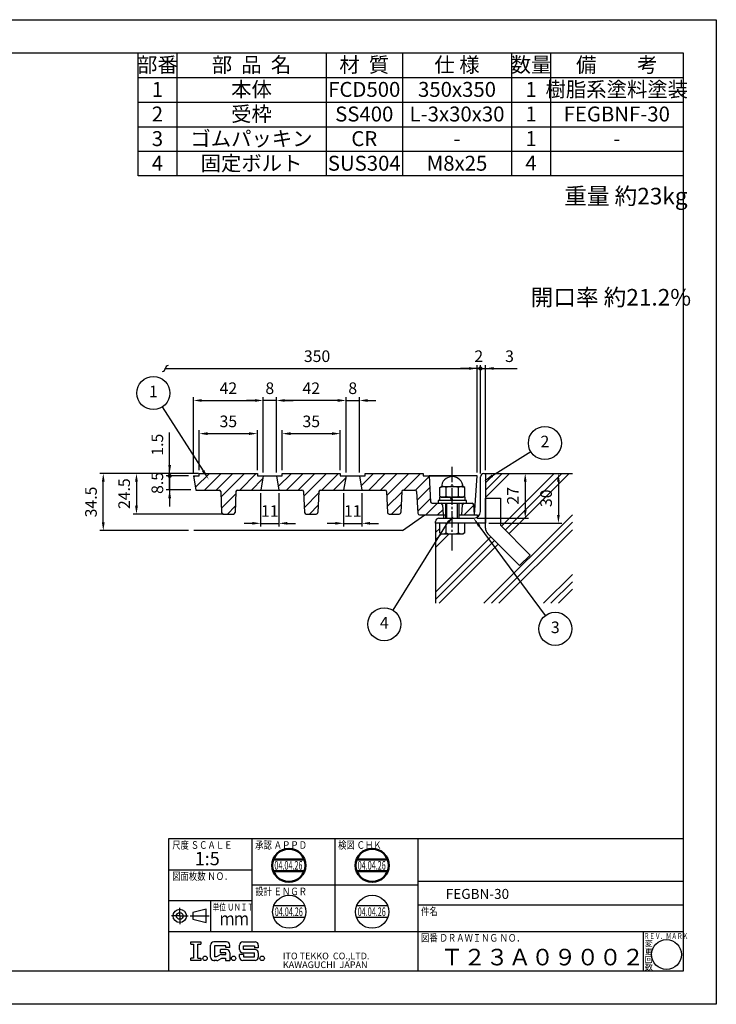
# Model space of a CAD drawing. Units: millimetres. Extents: x 0 to 6700, y 0 to 1485.
# Drawn here: x 1050 to 2100, y 0 to 1485 of the extents above; entities that cross this region are included whole.
import ezdxf
from ezdxf.enums import TextEntityAlignment as Align

# ---------------------------------------------------------------- set-up
doc = ezdxf.new("R2010")
doc.units = ezdxf.units.MM
doc.header["$LTSCALE"] = 5
doc.linetypes.add('GEN7A', pattern=[6.875, 5, -0.625, 0.625, -0.625])
doc.layers.get('0').update_dxf_attribs({"linetype": 'CONTINUOUS'})
doc.layers.get('DEFPOINTS').update_dxf_attribs({"linetype": 'CONTINUOUS'})
for name, color, linetype in [('0N', 7, 'CONTINUOUS'), ('1', 2, 'CONTINUOUS'), ('4N', 3, 'CONTINUOUS'), ('5', 3, 'CONTINUOUS'), ('7A', 4, 'GEN7A'), ('7AN', 4, 'GEN7A'), ('8', 1, 'CONTINUOUS'), ('RAHM2', 1, 'CONTINUOUS'), ('RAHM3', 2, 'CONTINUOUS'), ('RAHM5', 7, 'CONTINUOUS'), ('TEXT', 7, 'CONTINUOUS')]:
    doc.layers.add(name, color=color, linetype=linetype)
doc.layers.add('AM_0', color=7, linetype='CONTINUOUS', lineweight=50)
doc.styles.add('ACJISTS', font='isocp.shx', dxfattribs={"height": 1, "bigfont": 'extfont.shx'})
doc.styles.get("Standard").update_dxf_attribs({"font": 'ISOCP.SHX', "bigfont": 'extfont.shx'})
doc.dimstyles.new('GEN-ISO', dxfattribs={"dimscale": 2, "dimtxt": 3.5, "dimasz": 2.5, "dimexe": 1, "dimexo": 1, "dimgap": 1.5, "dimtad": 1, "dimdsep": 46, "dimtxsty": 'STANDARD', "dimcen": 0, "dimclrd": 256, "dimclre": 256, "dimclrt": 2, "dimadec": 0, "dimazin": 0, "dimtp": 0.1, "dimtm": 0.1, "dimtfac": 0.71, "dimtdec": 3, "dimtmove": 0, "dimatfit": 3, "dimfxl": 1, "dimtzin": 0, "dimarcsym": 0})
pattern_1 = [(45, (-2e-13, -1259.993), (-8.838835, 8.838835), [])]

# ---------------------------------------------------------------- blocks, each defined once
blk = doc.blocks.new('IGS_A3')
for p, q in [((25, 10), (25, 287)), ((25, 287), (410, 287)), ((410, 287), (410, 10)), ((410, 10), (25, 10))]:
    blk.add_line(p, q)
at = {"layer": 'RAHM2'}
for p, q in [((0, 297), (420, 297)), ((0, 0), (0, 297)), ((420, 297), (420, 0)), ((420, 0), (0, 0))]:
    blk.add_line(p, q, dxfattribs=at)
at = {"layer": 'RAHM5'}
for p, q in [((0, 297), (10, 297)), ((0, 287), (0, 297)), ((410, 297), (420, 297)), ((420, 297), (420, 287)), ((0, 0), (0, 10)), ((420, 10), (420, 0)), ((10, 0), (0, 0)), ((420, 0), (410, 0))]:
    blk.add_line(p, q, dxfattribs=at)
blk = doc.blocks.new('IGS2')
at = {"layer": '7A'}
for p, q in [((-151.76, 16.65), (-151.76, 19.15)), ((-151.76, 16.65), (-154.26, 16.65)), ((-151.76, 16.65), (-149.26, 16.65)), ((-151.76, 16.65), (-151.76, 14.15)), ((-148.64, 16.65), (-142.85, 16.65))]:
    blk.add_line(p, q, dxfattribs=at)
at = {"layer": 'RAHM2'}
for p, q in [((-130, 40), (-130, 12)), ((-105, 40), (-105, 12)), ((-80, 40), (-80, 0)), ((-155, 30.6), (-130, 30.6)), ((0, 27), (-80, 27)), ((-130, 26), (-80, 26)), ((-155, 21.3), (-130, 21.3)), ((-142.5, 21.3), (-142.5, 12)), ((-80, 20), (0, 20)), ((-155, 12), (0, 12)), ((-12, 12), (-12, 0))]:
    blk.add_line(p, q, dxfattribs=at)
blk.add_lwpolyline([(-155, 0), (-155, 40), (0, 40), (0, 0)], close=True, dxfattribs=at)
blk.add_circle((-5, 5), 4.5, dxfattribs=at)
at = {"layer": 'RAHM3'}
for p, q in [((-143.77, 18.65), (-147.77, 17.65)), ((-143.77, 14.65), (-143.77, 18.65)), ((-147.77, 17.65), (-147.77, 15.65)), ((-147.77, 15.65), (-143.77, 14.65)), ((-148.41, 8.83, 52), (-145.43, 8.83, 52)), ((-148.41, 8.16, 52), (-148.41, 8.83, 52)), ((-148.41, 8.16, 52), (-147.58, 8.16, 52)), ((-147.58, 8.16, 52), (-147.58, 3.87, 52)), ((-146.26, 3.87, 52), (-146.26, 8.16, 52)), ((-146.26, 8.16, 52), (-145.43, 8.16, 52)), ((-145.43, 8.83, 52), (-145.43, 8.16, 52)), ((-142.46, 4.2, 52), (-142.46, 7.83, 52)), ((-137.66, 8.83, 52), (-141.46, 8.83, 52)), ((-137.83, 7.67, 52), (-141.3, 7.67, 52)), ((-141.3, 7.67, 52), (-141.3, 4.36, 52)), ((-139.48, 5.52, 52), (-139.48, 6.51, 52)), ((-137.66, 6.51, 52), (-139.48, 6.51, 52)), ((-137.83, 7.17, 52), (-137.83, 7.67, 52)), ((-136.67, 7.17, 52), (-137.83, 7.17, 52)), ((-136.67, 7.17, 52), (-136.67, 7.83, 52)), ((-133.69, 6.51, 52), (-133.69, 7.83, 52)), ((-132.7, 8.83, 52), (-129.06, 8.83, 52)), ((-132.54, 7.67, 52), (-129.23, 7.67, 52)), ((-132.54, 6.51, 52), (-132.54, 7.67, 52)), ((-129.06, 6.51, 52), (-132.54, 6.51, 52)), ((-129.23, 7.67, 52), (-129.23, 7.01, 52)), ((-128.07, 7.01, 52), (-129.23, 7.01, 52)), ((-128.07, 7.83, 52), (-128.07, 7.01, 52)), ((-147.58, 3.87, 52), (-148.41, 3.87, 52)), ((-148.41, 3.2, 52), (-148.41, 3.87, 52)), ((-145.43, 3.2, 52), (-148.41, 3.2, 52)), ((-146.26, 3.87, 52), (-145.43, 3.87, 52)), ((-145.43, 3.87, 52), (-145.43, 3.2, 52)), ((-141.46, 3.2, 52), (-141.13, 3.2, 52)), ((-140.57, 3.2, 52), (-141.46, 3.2, 52)), ((-140.88, 4.36, 52), (-141.3, 4.36, 52)), ((-140.39, 4.49, 52), (-139.69, 4.89, 52)), ((-139.38, 3.73, 52), (-140.08, 3.33, 52)), ((-137.83, 5.52, 52), (-139.48, 5.52, 52)), ((-139.19, 5.02, 52), (-137.83, 5.02, 52)), ((-138.89, 3.87, 52), (-137.99, 3.87, 52)), ((-137.99, 3.87, 52), (-137.99, 3.2, 52)), ((-137.99, 3.2, 52), (-136.67, 3.2, 52)), ((-137.83, 5.02, 52), (-137.83, 5.52, 52)), ((-136.67, 5.52, 52), (-136.67, 3.2, 52)), ((-133.69, 4.2, 52), (-133.69, 5.02, 52)), ((-132.54, 5.02, 52), (-133.69, 5.02, 52)), ((-132.7, 5.52, 52), (-129.23, 5.52, 52)), ((-129.06, 3.2, 52), (-132.7, 3.2, 52)), ((-132.54, 5.02, 52), (-132.54, 4.36, 52)), ((-132.54, 4.36, 52), (-129.23, 4.36, 52)), ((-129.23, 4.36, 52), (-129.23, 5.52, 52)), ((-128.07, 5.52, 52), (-128.07, 4.2, 52))]:
    blk.add_line(p, q, dxfattribs=at)
for centre, radius in [((-151.76, 16.65), 2), ((-151.76, 16.65), 1), ((-144.11, 3.87, 52), 0.661), ((-135.51, 3.87, 52), 0.661), ((-126.91, 3.87, 52), 0.661)]:
    blk.add_circle(centre, radius, dxfattribs=at)
for centre, start, end in [((-141.46, 7.83, 52), 90, 180), ((-137.66, 7.83, 52), 0, 90), ((-137.66, 5.52, 52), 0, 90), ((-132.7, 7.83, 52), 90, 180), ((-132.7, 6.51, 52), 180, 270), ((-129.06, 7.83, 52), 0, 90), ((-129.06, 5.52, 52), 0, 90), ((-141.46, 4.2, 52), 180, 270), ((-140.88, 5.35, 52), 270, 299.7449), ((-140.57, 4.2, 52), 270, 299.7449), ((-139.19, 4.03, 52), 90, 119.7449), ((-138.89, 2.87, 52), 90, 119.7449), ((-132.7, 4.2, 52), 180, 270), ((-129.06, 4.2, 52), 270, 0)]:
    blk.add_arc(centre, 0.992, start, end, dxfattribs=at)
for s, height, width, p in [('尺度 ＳＣＡＬＥ', 2.3, 0.8, (-154.01, 36.9)), ('承認 ＡＰＰＤ', 2.3, 0.8, (-129.01, 36.9)), ('検図 ＣＨＫ', 2.3, 0.8, (-104.01, 36.9)), ('図面枚数 ＮＯ．  ', 2.3, 0.8, (-154.01, 27.5)), ('設計 ＥＮＧＲ', 2.3, 0.8, (-129.01, 22.9)), ('単位 ＵＮＩＴ', 2.1, 0.7, (-141.85, 18.28)), ('件名', 2.3, 0.8, (-79.01, 16.9)), ('ｍｍ', 4, 0.8, (-139.68, 13.83)), ('図番 ＤＲＡＷＩＮＧ ＮＯ．', 2.3, 0.8, (-79.01, 8.9)), ('ＲＥＶ．ＭＡＲＫ', 1.8, 0.68, (-11.85, 9.69))]:
    blk.add_text(s, height=height, dxfattribs=dict(at, width=width)).set_placement(p)
for s, height, p in [('変', 1.8, (-11.57, 7.43)), ('更', 1.8, (-11.59, 5)), ('ITO TEKKO  CO.,LTD.', 2, (-120.67, 3.58)), ('回', 1.8, (-11.63, 2.62)), ('KAWAGUCHI  JAPAN', 2, (-120.67, 0.93)), ('数', 1.8, (-11.57, 0.36))]:
    blk.add_text(s, height=height, dxfattribs=at).set_placement(p)
for tag, p, height in [('GEN-TITLE-SCA', (-147.26, 31.95), 4), ('ＴＩＴＬＥ', (-73.09, 29.74), 5), ('ｃｏｄｅ', (-71.56, 21.8), 3), ('ＤＲ', (-100.45, 17.41), 4), ('件名', (-70.74, 14.8), 3), ('Ｎｏ．', (-73.09, 1.74), 5)]:
    blk.add_attdef(tag, p, '', height=height, dxfattribs=at)
at = {"layer": 'RAHM3', "width": 0.8}
blk.add_attdef('ｄａｔｅ', (-103.72, 12.77), '', height=3, dxfattribs=at)
blk = doc.blocks.new('_Integral')
at = {"color": 0, "linetype": 'ByBlock', "lineweight": -2}
for centre, start, end in [((0.44, -0.09), 102, 168), ((-0.44, 0.09), 282, 348)]:
    blk.add_arc(centre, 0.454, start, end, dxfattribs=at)
blk = doc.blocks.new('*D50')
at = {"layer": '5', "lineweight": -2, "transparency": 16777216}
for p, q in [((1269.5, 959), (1727, 959)), ((1739.5, 801.9), (1739.5, 964))]:
    blk.add_line(p, q, dxfattribs=at)
at = {"layer": '5', "transparency": 16777216}
blk.add_solid([(1727, 961.1), (1727, 956.9), (1739.5, 959)], dxfattribs=at)
at = {"layer": 'DEFPOINTS', "color": 0, "transparency": 16777216}
for p in [(1739.5, 959), (1269.5, 796.9), (1739.5, 796.9)]:
    blk.add_point(p, dxfattribs=at)
at = {"layer": '5', "lineweight": -2, "transparency": 16777216, "xscale": 12.5, "yscale": 12.5, "zscale": 12.5, "rotation": 180}
blk.add_blockref('_Integral', (1269.5, 959), dxfattribs=at)
at = {"layer": '5', "color": 2, "transparency": 16777216, "insert": (1498.2, 975.2), "char_height": 17.5, "attachment_point": 5}
blk.add_mtext('350', dxfattribs=at)
blk = doc.blocks.new('GENDOT')
blk.add_line((0, 0), (-1, 0))
at = {"const_width": 0.25}
blk.add_lwpolyline([(-0.125, 0, 1), (0.125, 0, 1)], format="xyb", close=True, dxfattribs=at)
blk = doc.blocks.new('*D51')
at = {"layer": '5', "lineweight": -2, "transparency": 16777216}
for p, q in [((1276, 809.4), (1276, 821.9)), ((1304.5, 796.9), (1271, 796.9)), ((1276, 775.7), (1276, 796.9)), ((1308.2, 775.7), (1271, 775.7)), ((1276, 763.2), (1276, 750.7))]:
    blk.add_line(p, q, dxfattribs=at)
at = {"layer": '5', "transparency": 16777216}
blk.add_solid([(1273.9, 763.2), (1278.1, 763.2), (1276, 775.7)], dxfattribs=at)
at = {"layer": 'DEFPOINTS', "color": 0, "transparency": 16777216}
for p in [(1276, 796.9), (1309.5, 796.9), (1313.2, 775.7)]:
    blk.add_point(p, dxfattribs=at)
at = {"layer": '5', "lineweight": -2, "transparency": 16777216, "xscale": 12.5, "yscale": 12.5, "zscale": 12.5, "rotation": 270}
blk.add_blockref('GENDOT', (1276, 796.9), dxfattribs=at)
at = {"layer": '5', "color": 2, "transparency": 16777216, "insert": (1259.7, 786.3), "char_height": 17.5, "attachment_point": 5, "rotation": 90}
blk.add_mtext('8.5', dxfattribs=at)
blk = doc.blocks.new('*D52')
at = {"layer": '5', "lineweight": -2, "transparency": 16777216}
for p, q in [((1276, 813.2), (1276, 862.4)), ((1319.5, 800.7), (1271, 800.7)), ((1304.5, 796.9), (1271, 796.9)), ((1276, 796.9), (1276, 800.7)), ((1276, 784.4), (1276, 771.9))]:
    blk.add_line(p, q, dxfattribs=at)
at = {"layer": '5', "transparency": 16777216}
blk.add_solid([(1273.9, 813.2), (1278.1, 813.2), (1276, 800.7)], dxfattribs=at)
at = {"layer": 'DEFPOINTS', "color": 0, "transparency": 16777216}
for p in [(1276, 796.9), (1309.5, 796.9), (1324.5, 800.7)]:
    blk.add_point(p, dxfattribs=at)
at = {"layer": '5', "lineweight": -2, "transparency": 16777216, "xscale": 12.5, "yscale": 12.5, "zscale": 12.5, "rotation": 90}
blk.add_blockref('GENDOT', (1276, 796.9), dxfattribs=at)
at = {"layer": '5', "color": 2, "transparency": 16777216, "insert": (1259.7, 844), "char_height": 17.5, "attachment_point": 5, "rotation": 90}
blk.add_mtext('1.5', dxfattribs=at)
blk = doc.blocks.new('*D53')
at = {"layer": '5', "lineweight": -2, "transparency": 16777216}
for p, q in [((1319.5, 800.7), (1221, 800.7)), ((1226, 788.2), (1226, 751.9)), ((1357, 739.4), (1221, 739.4))]:
    blk.add_line(p, q, dxfattribs=at)
at = {"layer": '5', "transparency": 16777216}
for points in [[(1223.9, 788.2), (1228.1, 788.2), (1226, 800.7)], [(1223.9, 751.9), (1228.1, 751.9), (1226, 739.4)]]:
    blk.add_solid(points, dxfattribs=at)
at = {"layer": 'DEFPOINTS', "color": 0, "transparency": 16777216}
for p in [(1324.5, 800.7), (1226, 739.4), (1362, 739.4)]:
    blk.add_point(p, dxfattribs=at)
at = {"layer": '5', "color": 2, "transparency": 16777216, "insert": (1209.7, 770.1), "char_height": 17.5, "attachment_point": 5, "rotation": 90}
blk.add_mtext('24.5', dxfattribs=at)
blk = doc.blocks.new('*D54')
at = {"layer": '5', "lineweight": -2, "transparency": 16777216}
for p, q in [((1319.5, 800.7), (1171, 800.7)), ((1176, 726.9), (1176, 788.2)), ((1304.5, 714.4), (1171, 714.4))]:
    blk.add_line(p, q, dxfattribs=at)
at = {"layer": '5', "transparency": 16777216}
for points in [[(1173.9, 788.2), (1178.1, 788.2), (1176, 800.7)], [(1173.9, 726.9), (1178.1, 726.9), (1176, 714.4)]]:
    blk.add_solid(points, dxfattribs=at)
at = {"layer": 'DEFPOINTS', "color": 0, "transparency": 16777216}
for p in [(1176, 800.7), (1324.5, 800.7), (1309.5, 714.4)]:
    blk.add_point(p, dxfattribs=at)
at = {"layer": '5', "color": 2, "transparency": 16777216, "insert": (1159.7, 757.6), "char_height": 17.5, "attachment_point": 5, "rotation": 90}
blk.add_mtext('34.5', dxfattribs=at)
blk = doc.blocks.new('*D55')
at = {"layer": '5', "lineweight": -2, "transparency": 16777216}
for p, q in [((1757, 800.7), (1817, 800.7)), ((1812, 788.2), (1812, 745.7)), ((1739.5, 733.2), (1817, 733.2))]:
    blk.add_line(p, q, dxfattribs=at)
at = {"layer": '5', "transparency": 16777216}
for points in [[(1809.9, 788.2), (1814.1, 788.2), (1812, 800.7)], [(1809.9, 745.7), (1814.1, 745.7), (1812, 733.2)]]:
    blk.add_solid(points, dxfattribs=at)
at = {"layer": 'DEFPOINTS', "color": 0, "transparency": 16777216}
for p in [(1752, 800.7), (1734.5, 733.2), (1812, 733.2)]:
    blk.add_point(p, dxfattribs=at)
at = {"layer": '5', "color": 2, "transparency": 16777216, "insert": (1795.7, 766.9), "char_height": 17.5, "attachment_point": 5, "rotation": 90}
blk.add_mtext('27', dxfattribs=at)
blk = doc.blocks.new('*D56')
at = {"layer": '5', "lineweight": -2, "transparency": 16777216}
for p, q in [((1757, 800.7), (1867, 800.7)), ((1862, 788.2), (1862, 738.2)), ((1757, 725.7), (1867, 725.7))]:
    blk.add_line(p, q, dxfattribs=at)
at = {"layer": '5', "transparency": 16777216}
for points in [[(1859.9, 788.2), (1864.1, 788.2), (1862, 800.7)], [(1859.9, 738.2), (1864.1, 738.2), (1862, 725.7)]]:
    blk.add_solid(points, dxfattribs=at)
at = {"layer": 'DEFPOINTS', "color": 0, "transparency": 16777216}
for p in [(1752, 800.7), (1752, 725.7), (1862, 725.7)]:
    blk.add_point(p, dxfattribs=at)
at = {"layer": '5', "color": 2, "transparency": 16777216, "insert": (1845.7, 763.2), "char_height": 17.5, "attachment_point": 5, "rotation": 90}
blk.add_mtext('30', dxfattribs=at)
blk = doc.blocks.new('*D57')
at = {"layer": '5', "lineweight": -2, "transparency": 16777216}
for p, q in [((1732, 959), (1719.5, 959)), ((1744.5, 800.7), (1744.5, 964)), ((1744.5, 959), (1752, 959)), ((1752, 805.7), (1752, 964)), ((1764.5, 959), (1799.7, 959))]:
    blk.add_line(p, q, dxfattribs=at)
at = {"layer": '5', "transparency": 16777216}
blk.add_solid([(1764.5, 961.1), (1764.5, 956.9), (1752, 959)], dxfattribs=at)
at = {"layer": 'DEFPOINTS', "color": 0, "transparency": 16777216}
for p in [(1744.5, 959), (1744.5, 795.7), (1752, 800.7)]:
    blk.add_point(p, dxfattribs=at)
at = {"layer": '5', "lineweight": -2, "transparency": 16777216, "xscale": 12.5, "yscale": 12.5, "zscale": 12.5}
blk.add_blockref('GENDOT', (1744.5, 959), dxfattribs=at)
at = {"layer": '5', "color": 2, "transparency": 16777216, "insert": (1788.3, 975.2), "char_height": 17.5, "attachment_point": 5}
blk.add_mtext('3', dxfattribs=at)
blk = doc.blocks.new('*D58')
at = {"layer": '5', "lineweight": -2, "transparency": 16777216}
for p, q in [((1727, 959), (1714.5, 959)), ((1739.5, 801.9), (1739.5, 964)), ((1739.5, 959), (1744.5, 959)), ((1744.5, 800.7), (1744.5, 964)), ((1757, 959), (1769.5, 959))]:
    blk.add_line(p, q, dxfattribs=at)
at = {"layer": '5', "transparency": 16777216}
blk.add_solid([(1727, 961.1), (1727, 956.9), (1739.5, 959)], dxfattribs=at)
at = {"layer": 'DEFPOINTS', "color": 0, "transparency": 16777216}
for p in [(1744.5, 959), (1739.5, 796.9), (1744.5, 795.7)]:
    blk.add_point(p, dxfattribs=at)
at = {"layer": '5', "lineweight": -2, "transparency": 16777216, "xscale": 12.5, "yscale": 12.5, "zscale": 12.5, "rotation": 180}
blk.add_blockref('GENDOT', (1744.5, 959), dxfattribs=at)
at = {"layer": '5', "color": 2, "transparency": 16777216, "insert": (1742, 975.2), "char_height": 17.5, "attachment_point": 5}
blk.add_mtext('2', dxfattribs=at)
blk = doc.blocks.new('*D59')
at = {"layer": '5', "lineweight": -2, "transparency": 16777216}
for p, q in [((1320.7, 805.7), (1320.7, 865.7)), ((1408.2, 805.7), (1408.2, 865.7)), ((1333.2, 860.7), (1395.7, 860.7))]:
    blk.add_line(p, q, dxfattribs=at)
at = {"layer": '5', "transparency": 16777216}
for points in [[(1333.2, 862.8), (1333.2, 858.6), (1320.7, 860.7)], [(1395.7, 862.8), (1395.7, 858.6), (1408.2, 860.7)]]:
    blk.add_solid(points, dxfattribs=at)
at = {"layer": 'DEFPOINTS', "color": 0, "transparency": 16777216}
for p in [(1408.2, 860.7), (1320.7, 800.7), (1408.2, 800.7)]:
    blk.add_point(p, dxfattribs=at)
at = {"layer": '5', "color": 2, "transparency": 16777216, "insert": (1364.5, 876.9), "char_height": 17.5, "attachment_point": 5}
blk.add_mtext('35', dxfattribs=at)
blk = doc.blocks.new('*D60')
at = {"layer": '5', "lineweight": -2, "transparency": 16777216}
for p, q in [((1445.7, 805.7), (1445.7, 865.7)), ((1533.2, 805.7), (1533.2, 865.7)), ((1458.2, 860.7), (1520.7, 860.7))]:
    blk.add_line(p, q, dxfattribs=at)
at = {"layer": '5', "transparency": 16777216}
for points in [[(1458.2, 862.8), (1458.2, 858.6), (1445.7, 860.7)], [(1520.7, 862.8), (1520.7, 858.6), (1533.2, 860.7)]]:
    blk.add_solid(points, dxfattribs=at)
at = {"layer": 'DEFPOINTS', "color": 0, "transparency": 16777216}
for p in [(1533.2, 860.7), (1445.7, 800.7), (1533.2, 800.7)]:
    blk.add_point(p, dxfattribs=at)
at = {"layer": '5', "color": 2, "transparency": 16777216, "insert": (1489.5, 876.9), "char_height": 17.5, "attachment_point": 5}
blk.add_mtext('35', dxfattribs=at)
blk = doc.blocks.new('*D61')
at = {"layer": '5', "lineweight": -2, "transparency": 16777216}
for p, q in [((1529.5, 910.7), (1517, 910.7)), ((1542, 801.9), (1542, 915.7)), ((1542, 910.7), (1562, 910.7)), ((1562, 801.9), (1562, 915.7)), ((1574.5, 910.7), (1587, 910.7))]:
    blk.add_line(p, q, dxfattribs=at)
at = {"layer": '5', "transparency": 16777216}
for points in [[(1529.5, 912.8), (1529.5, 908.6), (1542, 910.7)], [(1574.5, 912.8), (1574.5, 908.6), (1562, 910.7)]]:
    blk.add_solid(points, dxfattribs=at)
at = {"layer": 'DEFPOINTS', "color": 0, "transparency": 16777216}
for p in [(1562, 910.7), (1542, 796.9), (1562, 796.9)]:
    blk.add_point(p, dxfattribs=at)
at = {"layer": '5', "color": 2, "transparency": 16777216, "insert": (1552, 926.9), "char_height": 17.5, "attachment_point": 5}
blk.add_mtext('8', dxfattribs=at)
blk = doc.blocks.new('*D62')
at = {"layer": '5', "lineweight": -2, "transparency": 16777216}
for p, q in [((1437, 801.9), (1437, 915.7)), ((1529.5, 910.7), (1449.5, 910.7)), ((1542, 801.9), (1542, 915.7))]:
    blk.add_line(p, q, dxfattribs=at)
at = {"layer": '5', "transparency": 16777216}
for points in [[(1449.5, 912.8), (1449.5, 908.6), (1437, 910.7)], [(1529.5, 912.8), (1529.5, 908.6), (1542, 910.7)]]:
    blk.add_solid(points, dxfattribs=at)
at = {"layer": 'DEFPOINTS', "color": 0, "transparency": 16777216}
for p in [(1437, 910.7), (1437, 796.9), (1542, 796.9)]:
    blk.add_point(p, dxfattribs=at)
at = {"layer": '5', "color": 2, "transparency": 16777216, "insert": (1489.5, 926.9), "char_height": 17.5, "attachment_point": 5}
blk.add_mtext('42', dxfattribs=at)
blk = doc.blocks.new('*D63')
at = {"layer": '5', "lineweight": -2, "transparency": 16777216}
for p, q in [((1404.5, 910.7), (1392, 910.7)), ((1417, 801.9), (1417, 915.7)), ((1437, 910.7), (1417, 910.7)), ((1437, 801.9), (1437, 915.7)), ((1449.5, 910.7), (1462, 910.7))]:
    blk.add_line(p, q, dxfattribs=at)
at = {"layer": '5', "transparency": 16777216}
for points in [[(1404.5, 912.8), (1404.5, 908.6), (1417, 910.7)], [(1449.5, 912.8), (1449.5, 908.6), (1437, 910.7)]]:
    blk.add_solid(points, dxfattribs=at)
at = {"layer": 'DEFPOINTS', "color": 0, "transparency": 16777216}
for p in [(1417, 910.7), (1417, 796.9), (1437, 796.9)]:
    blk.add_point(p, dxfattribs=at)
at = {"layer": '5', "color": 2, "transparency": 16777216, "insert": (1427, 926.9), "char_height": 17.5, "attachment_point": 5}
blk.add_mtext('8', dxfattribs=at)
blk = doc.blocks.new('*D64')
at = {"layer": '5', "lineweight": -2, "transparency": 16777216}
for p, q in [((1312, 801.9), (1312, 915.7)), ((1324.5, 910.7), (1404.5, 910.7)), ((1417, 801.9), (1417, 915.7))]:
    blk.add_line(p, q, dxfattribs=at)
at = {"layer": '5', "transparency": 16777216}
for points in [[(1324.5, 912.8), (1324.5, 908.6), (1312, 910.7)], [(1404.5, 912.8), (1404.5, 908.6), (1417, 910.7)]]:
    blk.add_solid(points, dxfattribs=at)
at = {"layer": 'DEFPOINTS', "color": 0, "transparency": 16777216}
for p in [(1417, 910.7), (1312, 796.9), (1417, 796.9)]:
    blk.add_point(p, dxfattribs=at)
at = {"layer": '5', "color": 2, "transparency": 16777216, "insert": (1364.5, 926.9), "char_height": 17.5, "attachment_point": 5}
blk.add_mtext('42', dxfattribs=at)
blk = doc.blocks.new('*D65')
at = {"layer": '5', "lineweight": -2, "transparency": 16777216}
for p, q in [((1413.2, 770.7), (1413.2, 720.4)), ((1440.7, 770.7), (1440.7, 720.4)), ((1400.7, 725.4), (1388.2, 725.4)), ((1413.2, 725.4), (1440.7, 725.4)), ((1453.2, 725.4), (1465.7, 725.4))]:
    blk.add_line(p, q, dxfattribs=at)
at = {"layer": '5', "transparency": 16777216}
for points in [[(1400.7, 727.5), (1400.7, 723.4), (1413.2, 725.4)], [(1453.2, 727.5), (1453.2, 723.4), (1440.7, 725.4)]]:
    blk.add_solid(points, dxfattribs=at)
at = {"layer": 'DEFPOINTS', "color": 0, "transparency": 16777216}
for p in [(1413.2, 775.7), (1440.7, 775.7), (1440.7, 725.4)]:
    blk.add_point(p, dxfattribs=at)
at = {"layer": '5', "color": 2, "transparency": 16777216, "insert": (1427, 741.7), "char_height": 17.5, "attachment_point": 5}
blk.add_mtext('11', dxfattribs=at)
blk = doc.blocks.new('*D66')
at = {"layer": '5', "lineweight": -2, "transparency": 16777216}
for p, q in [((1538.2, 770.7), (1538.2, 720.4)), ((1565.7, 770.7), (1565.7, 720.4)), ((1525.7, 725.4), (1513.2, 725.4)), ((1538.2, 725.4), (1565.7, 725.4)), ((1578.2, 725.4), (1590.7, 725.4))]:
    blk.add_line(p, q, dxfattribs=at)
at = {"layer": '5', "transparency": 16777216}
for points in [[(1525.7, 727.5), (1525.7, 723.4), (1538.2, 725.4)], [(1578.2, 727.5), (1578.2, 723.4), (1565.7, 725.4)]]:
    blk.add_solid(points, dxfattribs=at)
at = {"layer": 'DEFPOINTS', "color": 0, "transparency": 16777216}
for p in [(1538.2, 775.7), (1565.7, 775.7), (1565.7, 725.4)]:
    blk.add_point(p, dxfattribs=at)
at = {"layer": '5', "color": 2, "transparency": 16777216, "insert": (1552, 741.7), "char_height": 17.5, "attachment_point": 5}
blk.add_mtext('11', dxfattribs=at)
blk = doc.blocks.new('NAKAMURA')
for p, q in [((5.39, 2), (-5.39, 2)), ((5.39, -2), (-5.39, -2))]:
    blk.add_line(p, q)
blk.add_circle((0, 0), 5.75)

msp = doc.modelspace()

# ---------------------------------------------------------------- hatches: boundary and pattern name
at = {"layer": '8'}
h = msp.add_hatch(dxfattribs=at)
h.set_pattern_fill('_U', color=256, scale=12.5, angle=45, style=0, pattern_type=0)
h.set_pattern_definition(pattern_1)
edge = h.paths.add_edge_path()
edge.add_line((1320.725, 796.926), (1311.975, 796.926))
edge.add_line((1311.975, 796.926), (1315.725, 775.676))
edge.add_line((1315.725, 775.676), (1350.506, 775.676))
edge.add_arc((1350.506, 773.176), 2.5, 2.489553, 90, ccw=False)
edge.add_line((1353.003, 773.285), (1354.371, 741.817))
edge.add_arc((1356.869, 741.926), 2.5, 182.489553, 270)
edge.add_line((1356.869, 739.426), (1372.082, 739.426))
edge.add_arc((1372.082, 741.926), 2.5, 270, 357.510447)
edge.add_line((1374.579, 741.817), (1375.948, 773.285))
edge.add_arc((1378.445, 773.176), 2.5, 90, 177.510447, ccw=False)
edge.add_line((1378.445, 775.676), (1413.225, 775.676))
edge.add_line((1413.225, 775.676), (1416.975, 796.926))
edge.add_line((1416.975, 796.926), (1408.225, 796.926))
edge.add_line((1408.225, 796.926), (1408.225, 800.676))
edge.add_line((1408.225, 800.676), (1320.725, 800.676))
edge.add_line((1320.725, 800.676), (1320.725, 796.926))
h = msp.add_hatch(dxfattribs=at)
h.set_pattern_fill('_U', color=256, scale=12.5, angle=45, style=0, pattern_type=0)
h.set_pattern_definition(pattern_1)
edge = h.paths.add_edge_path()
edge.add_arc((1481.869, 741.926), 2.5, 182.489553, 270)
edge.add_line((1481.869, 739.426), (1497.082, 739.426))
edge.add_arc((1497.082, 741.926), 2.5, 270, 357.510447)
edge.add_line((1499.579, 741.817), (1500.948, 773.285))
edge.add_arc((1503.445, 773.176), 2.5, 90, 177.510447, ccw=False)
edge.add_line((1503.445, 775.676), (1538.225, 775.676))
edge.add_line((1538.225, 775.676), (1541.975, 796.926))
edge.add_line((1541.975, 796.926), (1533.225, 796.926))
edge.add_line((1533.225, 796.926), (1533.225, 800.676))
edge.add_line((1533.225, 800.676), (1445.725, 800.676))
edge.add_line((1445.725, 800.676), (1445.725, 796.926))
edge.add_line((1445.725, 796.926), (1436.975, 796.926))
edge.add_line((1436.975, 796.926), (1440.725, 775.676))
edge.add_line((1440.725, 775.676), (1475.506, 775.676))
edge.add_arc((1475.506, 773.176), 2.5, 2.489553, 90, ccw=False)
edge.add_line((1478.003, 773.285), (1479.371, 741.817))
h = msp.add_hatch(dxfattribs=at)
h.set_pattern_fill('_U', color=256, scale=12.5, angle=45, style=0, pattern_type=0)
h.set_pattern_definition(pattern_1)
edge = h.paths.add_edge_path()
edge.add_line((1658.225, 800.676), (1570.725, 800.676))
edge.add_line((1570.725, 800.676), (1570.725, 796.926))
edge.add_line((1570.725, 796.926), (1561.975, 796.926))
edge.add_line((1561.975, 796.926), (1565.725, 775.676))
edge.add_line((1565.725, 775.676), (1600.506, 775.676))
edge.add_arc((1600.506, 773.176), 2.5, 2.489553, 90, ccw=False)
edge.add_line((1603.003, 773.285), (1604.371, 741.817))
edge.add_arc((1606.869, 741.926), 2.5, 182.489553, 270)
edge.add_line((1606.869, 739.426), (1622.082, 739.426))
edge.add_arc((1622.082, 741.926), 2.5, 270, 357.510447)
edge.add_line((1624.579, 741.817), (1625.948, 773.285))
edge.add_arc((1628.445, 773.176), 2.5, 90, 177.510447, ccw=False)
edge.add_line((1628.445, 775.676), (1645.801, 775.676))
edge.add_arc((1645.801, 773.176), 2.5, 3.284048, 90, ccw=False)
edge.add_line((1648.297, 773.319), (1650.178, 740.533))
edge.add_arc((1652.674, 740.676), 2.5, 183.284048, 270)
edge.add_line((1652.674, 738.176), (1685.725, 738.176))
edge.add_line((1685.725, 738.176), (1688.225, 738.176))
edge.add_line((1688.225, 738.176), (1687.166, 753.384))
edge.add_arc((1684.675, 753.176), 2.5, 4.763642, 90)
edge.add_line((1684.675, 755.676), (1671.699, 755.676))
edge.add_arc((1671.699, 758.176), 2.5, 186.709837, 270, ccw=False)
edge.add_line((1669.216, 757.884), (1666.975, 796.926))
edge.add_line((1666.975, 796.926), (1658.225, 796.926))
edge.add_line((1658.225, 796.926), (1658.225, 800.676))
h = msp.add_hatch(dxfattribs=at)
h.set_pattern_fill('PLAST', color=256, scale=10, angle=45, style=0)
h.paths.add_polyline_path([(1819.475, 677.496), (1803.565, 661.586), (1755.637, 709.515, -0.19891237), (1751.975, 718.354), (1751.975, 725.676), (1744.475, 725.676), (1720.744, 725.676), (1720.744, 710.88), (1718.225, 709.426), (1685.725, 709.426), (1683.207, 710.88), (1683.207, 725.676), (1676.975, 725.676), (1676.975, 604.83), (1883.225, 604.83), (1883.225, 800.676), (1751.975, 800.676), (1751.975, 763.176), (1774.475, 763.176), (1774.475, 722.496)])
h = msp.add_hatch(dxfattribs=at)
h.set_pattern_fill('_U', color=256, scale=12.5, angle=45, style=0, pattern_type=0)
h.set_pattern_definition([(45, (-5912.489, -1361.218), (-8.838835, 8.838835), [])])
edge = h.paths.add_edge_path()
edge.add_arc((1731.925, 753.176), 2.5, 4.763642, 90)
edge.add_line((1731.925, 755.676), (1719.276, 755.676))
edge.add_arc((1719.276, 753.176), 2.5, 90, 175.236358)
edge.add_line((1716.784, 753.384), (1715.725, 738.176))
edge.add_line((1715.725, 738.176), (1718.225, 738.176))
edge.add_line((1718.225, 738.176), (1735.475, 738.176))
edge.add_line((1735.475, 738.176), (1734.416, 753.384))

# ---------------------------------------------------------------- linework, layer by layer
for p, q in [((125, 1435), (2050, 1435)), ((2050, 1435), (2050, 50)), ((1311.975, 796.926), (1320.725, 796.926)), ((1311.975, 796.926), (1315.725, 775.676)), ((1320.725, 800.676), (1408.225, 800.676)), ((1320.725, 796.926), (1320.725, 800.676)), ((1408.225, 800.676), (1408.225, 796.926)), ((1408.225, 796.926), (1445.725, 796.926)), ((1416.975, 796.926), (1413.225, 775.676)), ((1436.975, 796.926), (1440.725, 775.676)), ((1445.725, 800.676), (1533.225, 800.676)), ((1445.725, 796.926), (1445.725, 800.676)), ((1533.225, 800.676), (1533.225, 796.926)), ((1533.225, 796.926), (1570.725, 796.926)), ((1541.975, 796.926), (1538.225, 775.676)), ((1561.975, 796.926), (1565.725, 775.676)), ((1570.725, 800.676), (1658.225, 800.676)), ((1570.725, 796.926), (1570.725, 800.676)), ((1589.475, 800.676), (1658.225, 800.676)), ((1658.225, 800.676), (1658.225, 796.926)), ((1658.225, 796.926), (1695.725, 796.926)), ((1666.975, 796.926), (1669.216, 757.884)), ((1739.475, 796.926), (1666.975, 796.926)), ((1735.475, 738.176), (1739.475, 796.926)), ((1751.975, 800.676), (1883.225, 800.676)), ((1315.725, 775.676), (1350.506, 775.676)), ((1353.003, 773.285), (1354.371, 741.817)), ((1375.948, 773.285), (1374.579, 741.817)), ((1378.445, 775.676), (1413.225, 775.676)), ((1413.225, 775.676), (1475.506, 775.676)), ((1441.225, 775.676), (1475.506, 775.676)), ((1478.003, 773.285), (1479.371, 741.817)), ((1500.948, 773.285), (1499.579, 741.817)), ((1503.445, 775.676), (1565.725, 775.676)), ((1503.445, 775.676), (1538.225, 775.676)), ((1565.725, 775.676), (1600.506, 775.676)), ((1603.003, 773.285), (1604.371, 741.817)), ((1625.948, 773.285), (1624.579, 741.817)), ((1628.445, 775.676), (1645.801, 775.676)), ((1648.297, 773.319), (1650.178, 740.533)), ((1671.699, 755.676), (1731.925, 755.676)), ((1687.166, 753.384), (1688.225, 738.176)), ((1716.784, 753.384), (1715.725, 738.176)), ((1735.475, 738.176), (1734.416, 753.384)), ((1356.869, 739.426), (1372.082, 739.426)), ((1481.869, 739.426), (1497.082, 739.426)), ((1606.869, 739.426), (1622.082, 739.426)), ((1626.975, 714.426), (1660.753, 738.176)), ((1652.674, 738.176), (1691.975, 738.176)), ((1689.475, 733.176), (1689.475, 738.176)), ((1689.475, 738.176), (1691.975, 738.176)), ((1711.975, 738.176), (1739.475, 738.176)), ((1711.975, 738.176), (1735.475, 738.176)), ((1739.475, 738.176), (1739.475, 734.516)), ((1626.975, 714.426), (1312.538, 714.426)), ((1676.975, 725.676), (1676.975, 604.83)), ((1479.739, 148.286), (1432.861, 148.286)), ((1604.739, 148.286), (1557.861, 148.286)), ((1479.739, 130.894), (1432.861, 130.894)), ((1604.739, 130.894), (1557.861, 130.894)), ((2050, 50), (125, 50))]:
    msp.add_line(p, q)
at = {"color": 7}
for p, q in [((1228.363, 1435), (2050, 1435)), ((1228.363, 1249.75), (1228.363, 1435)), ((2050, 1435), (2050, 1286.5)), ((2050, 1249.375), (1228.363, 1249.375))]:
    msp.add_line(p, q, dxfattribs=at)
at = {"color": 1}
for p, q in [((1286.863, 1435), (1286.863, 1397.875)), ((1511.863, 1435), (1511.863, 1397.875)), ((1626.863, 1435), (1626.863, 1397.875)), ((1791.5, 1435), (1791.5, 1397.875)), ((1850, 1435), (1850, 1397.875)), ((1228.363, 1397.875), (2050, 1397.875)), ((1286.863, 1397.875), (1286.863, 1360.75)), ((1511.863, 1397.875), (1511.863, 1360.75)), ((1626.863, 1397.875), (1626.863, 1360.75)), ((1791.5, 1397.875), (1791.5, 1360.75)), ((1850, 1397.875), (1850, 1360.75)), ((1228.363, 1360.75), (2050, 1360.75)), ((1286.863, 1360.75), (1286.863, 1323.625)), ((1511.863, 1360.75), (1511.863, 1323.625)), ((1626.863, 1360.75), (1626.863, 1323.625)), ((1791.5, 1360.75), (1791.5, 1323.625)), ((1850, 1360.75), (1850, 1323.625)), ((1228.363, 1323.625), (2050, 1323.625)), ((1286.863, 1323.625), (1286.863, 1249.75)), ((1511.863, 1323.625), (1511.863, 1249.75)), ((1626.863, 1323.625), (1626.863, 1249.75)), ((1791.5, 1323.625), (1791.5, 1249.746)), ((1850, 1323.625), (1850, 1249.75)), ((1228.363, 1286.5), (2050, 1286.5))]:
    msp.add_line(p, q, dxfattribs=at)
for centre in [(1456.3, 139.59), (1581.3, 139.59)]:
    msp.add_circle(centre, 25)
for centre, start, end in [((1350.506, 773.176), 2.489553, 90), ((1378.445, 773.176), 90, 177.510447), ((1475.506, 773.176), 2.489553, 90), ((1503.445, 773.176), 90, 177.510447), ((1600.506, 773.176), 2.489553, 90), ((1628.445, 773.176), 90, 177.510447), ((1645.801, 773.176), 3.284048, 90), ((1671.699, 758.176), 186.709837, 270), ((1684.675, 753.176), 4.763642, 90), ((1719.276, 753.176), 90, 175.236358), ((1731.925, 753.176), 4.763642, 90), ((1356.869, 741.926), 182.489553, 270), ((1372.082, 741.926), 270, 357.510447), ((1481.869, 741.926), 182.489553, 270), ((1497.082, 741.926), 270, 357.510447), ((1606.869, 741.926), 182.489553, 270), ((1622.082, 741.926), 270, 357.510447), ((1652.674, 740.676), 183.284048, 270)]:
    msp.add_arc(centre, 2.5, start, end)
at = {"layer": '0N'}
for p, q in [((1683.207, 779.472), (1685.725, 780.926)), ((1683.207, 766.13), (1683.207, 779.472)), ((1685.725, 780.926), (1718.225, 780.926)), ((1685.725, 779.676), (1685.725, 780.926)), ((1692.591, 766.13), (1692.591, 779.472)), ((1711.36, 766.13), (1711.36, 779.472)), ((1718.225, 779.676), (1718.225, 780.926)), ((1720.744, 779.472), (1718.225, 780.926)), ((1720.744, 766.13), (1720.744, 779.472)), ((1723.225, 759.676), (1680.725, 759.676)), ((1680.725, 759.676), (1680.725, 755.676)), ((1682.725, 764.676), (1682.725, 759.676)), ((1699.156, 764.676), (1682.725, 764.676)), ((1700.975, 759.676), (1682.725, 759.676)), ((1683.207, 766.13), (1685.725, 764.676)), ((1685.725, 764.676), (1718.225, 764.676)), ((1700.975, 759.676), (1699.156, 764.676)), ((1721.225, 764.676), (1701.156, 764.676)), ((1702.975, 759.676), (1701.156, 764.676)), ((1721.225, 759.676), (1702.975, 759.676)), ((1720.744, 766.13), (1718.225, 764.676)), ((1721.225, 759.676), (1721.225, 764.676)), ((1723.225, 755.676), (1723.225, 759.676)), ((1680.725, 755.676), (1723.225, 755.676)), ((1691.975, 755.676), (1691.975, 733.176)), ((1711.975, 755.676), (1711.975, 733.176)), ((1685.725, 738.176), (1691.975, 738.176)), ((1711.975, 738.176), (1718.225, 738.176)), ((1683.207, 710.88), (1683.207, 725.676)), ((1692.591, 710.88), (1692.591, 725.676)), ((1711.36, 710.88), (1711.36, 725.676)), ((1720.744, 710.88), (1720.744, 725.676)), ((1683.207, 710.88), (1685.725, 709.426)), ((1685.725, 709.426), (1718.225, 709.426)), ((1720.744, 710.88), (1718.225, 709.426))]:
    msp.add_line(p, q, dxfattribs=at)
for centre, radius, start, end in [((1701.975, 779.676), 16.25, 0, 180), ((1687.899, 772.629), 8.297, 55.561531, 115.561531), ((1701.975, 749.919), 31.007, 72.383031, 107.616969), ((1716.052, 772.629), 8.297, 64.438469, 124.438469), ((1687.899, 772.973), 8.297, 244.438469, 304.438469), ((1701.975, 795.683), 31.007, 252.383031, 287.616969), ((1716.052, 772.973), 8.297, 235.561531, 295.561531), ((1687.899, 717.723), 8.297, 244.438469, 304.438469), ((1701.975, 740.433), 31.007, 252.383031, 287.616969), ((1716.052, 717.723), 8.297, 235.561531, 295.561531)]:
    msp.add_arc(centre, radius, start, end, dxfattribs=at)
at = {"layer": '1'}
for p, q in [((1744.475, 743.176), (1744.475, 795.676)), ((1749.475, 800.676), (1751.975, 800.676)), ((1751.975, 800.676), (1751.975, 725.676)), ((1751.975, 763.176), (1774.475, 763.176)), ((1751.975, 718.354), (1751.975, 763.176)), ((1774.475, 763.176), (1774.475, 722.496)), ((1676.975, 725.676), (1676.975, 728.176)), ((1681.975, 733.176), (1734.475, 733.176)), ((1751.975, 733.176), (1751.975, 725.676)), ((1751.975, 725.676), (1676.975, 725.676)), ((1751.975, 725.676), (1744.475, 725.676)), ((1819.475, 677.496), (1774.475, 722.496)), ((1803.565, 661.586), (1755.637, 709.515)), ((1819.475, 677.496), (1803.565, 661.586))]:
    msp.add_line(p, q, dxfattribs=at)
for centre, radius, start, end in [((1749.475, 795.676), 5, 90, 180), ((1734.475, 743.176), 10, 270, 0), ((1681.975, 728.176), 5, 90, 180), ((1764.475, 718.354), 12.5, 180, 225)]:
    msp.add_arc(centre, radius, start, end, dxfattribs=at)
at = {"layer": '4N'}
for p, q in [((1693.892, 733.176), (1693.892, 755.676)), ((1710.058, 733.176), (1710.058, 755.676))]:
    msp.add_line(p, q, dxfattribs=at)
at = {"layer": '5'}
for p, q in [((1264.889, 900.909), (1326.458, 804.731)), ((1820.505, 833.326), (1762.621, 797.116)), ((1612.752, 594.361), (1696.011, 727.451)), ((1842.479, 586.355), (1742.668, 721.467))]:
    msp.add_line(p, q, dxfattribs=at)
at = {"layer": '5', "color": 3}
for centre in [(1251.444, 921.911), (1841.646, 846.552), (1599.527, 573.219), (1857.297, 566.297)]:
    msp.add_circle(centre, 24.938, dxfattribs=at)
at = {"layer": '5'}
for points in [[(1328.204, 805.849), (1324.712, 803.613), (1334.95, 791.466)], [(1761.522, 798.874), (1763.721, 795.358), (1749.269, 788.763)], [(1694.253, 728.551), (1697.769, 726.352), (1704.364, 735.804)], [(1741, 720.235), (1744.336, 722.699), (1733.31, 734.135)]]:
    msp.add_trace(points, dxfattribs=at)
at = {"layer": '7AN'}
msp.add_line((1701.975, 684.501), (1701.975, 810.601), dxfattribs=at)
at = {"layer": 'AM_0'}
for p, q in [((1479.179, 218.286), (1432.301, 218.286)), ((1479.179, 200.894), (1432.301, 200.894))]:
    msp.add_line(p, q, dxfattribs=at)
msp.add_circle((1455.74, 209.59), 25, dxfattribs=at)
at = {"layer": 'RAHM2'}
for p, q in [((0, 1485), (2100, 1485)), ((2100, 1485), (2100, 0)), ((2100, 0), (0, 0))]:
    msp.add_line(p, q, dxfattribs=at)
at = {"layer": 'RAHM5'}
for p, q in [((2050, 1485), (2100, 1485)), ((2100, 1485), (2100, 1435)), ((2100, 50), (2100, 0)), ((2100, 0), (2050, 0))]:
    msp.add_line(p, q, dxfattribs=at)

# ---------------------------------------------------------------- block references
at = {"xscale": 5, "yscale": 5, "zscale": 5}
msp.add_blockref('IGS_A3', (0, 0), dxfattribs=at)
msp.add_blockref('IGS2', (2050, 50), dxfattribs=at).add_auto_attribs({'GEN-TITLE-SCA': '1:5', 'ｃｏｄｅ': 'FEGBN-30', 'Ｎｏ．': 'Ｔ２３Ａ０９００２'})
at = {"layer": 'AM_0', "xscale": 4.347826086000168, "yscale": 4.347826086000168, "zscale": 4.347826086000168}
msp.add_blockref('NAKAMURA', (1581.3, 209.59), dxfattribs=at)

# ---------------------------------------------------------------- texts
at = {"color": 7, "char_height": 22.5, "attachment_point": 2, "style": 'ACJISTS'}
for s, insert, width in [('部番', (1257.613, 1428.25), 49.5), ('部  品  名', (1399.363, 1428.25), 216), ('材  質', (1569.363, 1428.25), 106), ('仕 様', (1709.181, 1428.25), 155.63749), ('数量', (1820.75, 1428.25), 49.5), ('備\u3000\u3000考', (1950, 1428.25), 191), ('1', (1257.613, 1391.125), 49.5), ('本体', (1399.363, 1391.125), 216), ('FCD500', (1569.363, 1391.125), 106), ('350x350', (1709.181, 1391.125), 155.63749), ('1', (1820.75, 1391.125), 49.5), ('樹脂系塗料塗装', (1950, 1391.125), 191), ('2', (1257.613, 1354), 49.5), ('受枠', (1399.363, 1354), 216), ('SS400', (1569.363, 1354), 106), ('L-3x30x30', (1709.181, 1354), 155.63749), ('1', (1820.75, 1354), 49.5), ('FEGBNF-30', (1950, 1354), 191), ('3', (1257.613, 1316.875), 49.5), ('ゴムパッキン', (1399.363, 1316.875), 216), ('CR', (1569.363, 1316.875), 106), ('1', (1820.75, 1316.875), 49.5), ('-', (1709.181, 1316.875), 155.63749), ('-', (1950, 1316.875), 191), ('4', (1257.613, 1279.75), 49.5), ('SUS304', (1569.363, 1279.75), 106), ('M8x25', (1709.181, 1279.75), 155.63749), ('4', (1820.75, 1280.121), 49.5)]:
    msp.add_mtext(s, dxfattribs=dict(at, insert=insert, width=width))
at = {"color": 7, "insert": (1399.363, 1279.75), "char_height": 22.5, "width": 216, "attachment_point": 2}
msp.add_mtext('固定ボルト', dxfattribs=at)
at = {"char_height": 25, "width": 415.84713, "attachment_point": 1}
for s, insert in [('重量{\\fArial|b0|i0|c0|p32; }約23kg', (1870.876, 1231.446)), ('開口率 約21.2%', (1820.259, 1078.835))]:
    msp.add_mtext(s, dxfattribs=dict(at, insert=insert))
at = {"layer": '5', "color": 2, "char_height": 17.5, "attachment_point": 5, "style": 'ACJISTS'}
for s, insert in [('1', (1251.444, 921.911)), ('2', (1841.646, 846.552)), ('4', (1599.527, 573.219)), ('3', (1857.297, 566.297))]:
    msp.add_mtext(s, dxfattribs=dict(at, insert=insert))
at = {"layer": 'TEXT', "width": 0.661822}
for p, p2 in [((1433.901, 203.068), (1476.196, 203.068)), ((1559.46, 203.068), (1601.756, 203.068)), ((1434.46, 133.068), (1476.756, 133.068)), ((1559.46, 133.068), (1601.756, 133.068))]:
    msp.add_text('04.04.26', height=13.0435, dxfattribs=at).set_placement(p, p2, align=Align.FIT)

# ---------------------------------------------------------------- dimensions: what is measured, and where the dimension line sits
at = {"layer": '5'}
dim = msp.add_linear_dim(base=(1739.475, 958.975), p1=(1269.475, 796.926), p2=(1739.475, 796.926), angle=180, text='350', dimstyle='GEN-ISO', override={"dimscale": 5, "dimdec": 0, "dimlfac": 0.4, "dimblk1": 'Integral', "dimsah": 1, "dimse1": 1, "dimtix": 1}, dxfattribs=at)
dim.commit()
dim.dimension.update_dxf_attribs({"geometry": '*D50', "text_midpoint": (1498.225, 975.225)})
for base, p1, p2, angle, override, picture, middle in [((1744.475, 958.975), (1739.475, 796.926), (1744.475, 795.676), 180, {"dimscale": 5, "dimdec": 0, "dimlfac": 0.4, "dimblk2": 'GENDOT', "dimsah": 1, "dimtix": 1}, '*D58', (1741.975, 975.227)), ((1416.975, 910.676), (1311.975, 796.926), (1416.975, 796.926), 180, {"dimscale": 5, "dimdec": 1, "dimlfac": 0.4, "dimtix": 1}, '*D64', (1364.475, 926.928)), ((1275.97, 796.926), (1313.225, 775.676), (1309.475, 796.926), 90, {"dimscale": 5, "dimdec": 1, "dimlfac": 0.4, "dimblk2": 'GENDOT', "dimsah": 1, "dimtix": 1}, '*D51', (1259.72, 786.301)), ((1175.97, 800.676), (1309.475, 714.426), (1324.475, 800.676), 90, {"dimscale": 5, "dimdec": 1, "dimlfac": 0.4}, '*D54', (1159.72, 757.551)), ((1225.97, 739.426), (1324.475, 800.676), (1361.975, 739.426), 90, {"dimscale": 5, "dimdec": 1, "dimlfac": 0.4}, '*D53', (1209.718, 770.051)), ((1811.975, 733.176), (1751.975, 800.676), (1734.475, 733.176), 90, {"dimscale": 5, "dimdec": 1, "dimlfac": 0.4}, '*D55', (1795.724, 766.926)), ((1861.975, 725.676), (1751.975, 800.676), (1751.975, 725.676), 90, {"dimscale": 5, "dimdec": 1, "dimlfac": 0.4}, '*D56', (1845.725, 763.176))]:
    dim = msp.add_linear_dim(base=base, p1=p1, p2=p2, angle=angle, dimstyle='GEN-ISO', override=override, dxfattribs=at)
    dim.commit()
    dim.dimension.update_dxf_attribs({"geometry": picture, "text_midpoint": middle})
for base, p1, p2, angle, override, picture, middle in [((1744.475, 958.975), (1751.975, 800.676), (1744.475, 795.676), 180, {"dimscale": 5, "dimdec": 0, "dimlfac": 0.4, "dimblk2": 'GENDOT', "dimsah": 1, "dimtix": 1}, '*D57', (1788.338, 958.975)), ((1275.97, 796.926), (1324.475, 800.676), (1309.475, 796.926), 90, {"dimscale": 5, "dimdec": 1, "dimlfac": 0.4, "dimblk2": 'GENDOT', "dimsah": 1, "dimtix": 1}, '*D52', (1275.97, 844.038))]:
    dim = msp.add_linear_dim(base=base, p1=p1, p2=p2, angle=angle, dimstyle='GEN-ISO', override=override, dxfattribs=at)
    dim.commit()
    dim.dimension.update_dxf_attribs({"geometry": picture, "text_midpoint": middle, "dimtype": 160})
for base, p1, p2, override, picture, middle in [((1416.975, 910.676), (1436.975, 796.926), (1416.975, 796.926), {"dimscale": 5, "dimdec": 1, "dimlfac": 0.4, "dimtix": 1}, '*D63', (1426.975, 926.926)), ((1436.975, 910.676), (1541.975, 796.926), (1436.975, 796.926), {"dimscale": 5, "dimdec": 1, "dimlfac": 0.4, "dimtix": 1}, '*D62', (1489.475, 926.928)), ((1561.975, 910.676), (1541.975, 796.926), (1561.975, 796.926), {"dimscale": 5, "dimdec": 1, "dimlfac": 0.4, "dimtix": 1}, '*D61', (1551.975, 926.926)), ((1408.225, 860.676), (1320.725, 800.676), (1408.225, 800.676), {"dimscale": 5, "dimdec": 1, "dimlfac": 0.4}, '*D59', (1364.475, 876.926)), ((1533.225, 860.676), (1445.725, 800.676), (1533.225, 800.676), {"dimscale": 5, "dimdec": 1, "dimlfac": 0.4}, '*D60', (1489.475, 876.926)), ((1440.725, 725.441), (1413.225, 775.676), (1440.725, 775.676), {"dimscale": 5, "dimdec": 1, "dimlfac": 0.4}, '*D65', (1426.975, 741.691)), ((1565.725, 725.441), (1538.225, 775.676), (1565.725, 775.676), {"dimscale": 5, "dimdec": 1, "dimlfac": 0.4}, '*D66', (1551.975, 741.691))]:
    dim = msp.add_linear_dim(base=base, p1=p1, p2=p2, dimstyle='GEN-ISO', override=override, dxfattribs=at)
    dim.commit()
    dim.dimension.update_dxf_attribs({"geometry": picture, "text_midpoint": middle})

doc.saveas('drawing.dxf')
